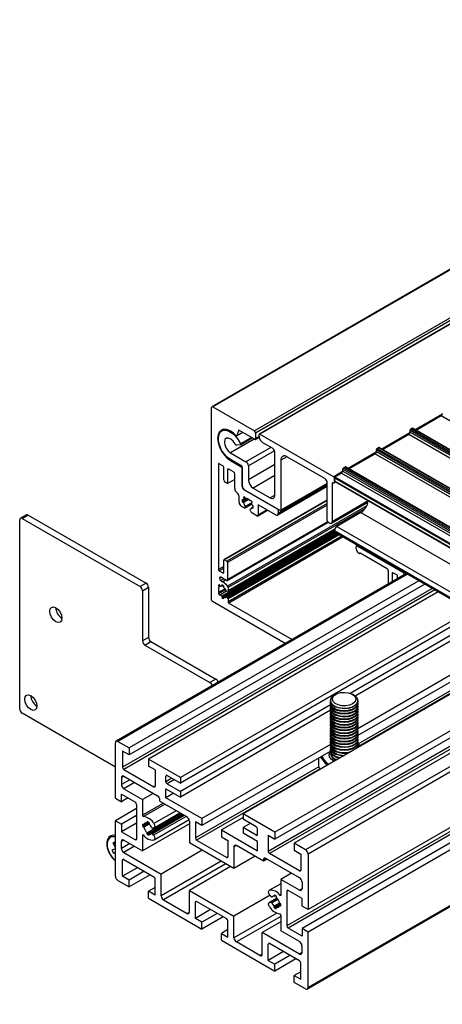
# Model space of a CAD drawing. Units: millimetres. Extents: x 1023 to 1851, y 10 to 592.
# Drawn here: x 1398 to 1433, y 183 to 265 of the extents above; entities that cross this region are included whole.
import ezdxf

# ---------------------------------------------------------------- set-up
doc = ezdxf.new("R2010")
doc.units = ezdxf.units.MM

msp = doc.modelspace()

# ---------------------------------------------------------------- linework, layer by layer
at = {"color": 7, "linetype": 'Continuous', "lineweight": 25}
for p, q in [((1499.943, 282.187), (1413.942, 232.54)), ((1500.23, 277.83), (1417.871, 230.285)), ((1413.913, 216.539), (1413.913, 232.475)), ((1414.013, 232.533), (1417.455, 230.546)), ((1430.85, 230.624), (1432.919, 231.818)), ((1432.919, 231.818), (1582.489, 145.474)), ((1430.407, 230.713), (1430.526, 230.782)), ((1430.407, 230.713), (1579.976, 144.368)), ((1430.526, 230.782), (1580.096, 144.438)), ((1580.138, 144.442), (1430.569, 230.786)), ((1415.009, 230.686), (1414.761, 230.543)), ((1416.158, 230.603), (1415.972, 230.101)), ((1416.5, 230.406), (1415.972, 230.101)), ((1417.455, 229.855), (1416.158, 230.603)), ((1416.288, 229.398), (1417.267, 229.963)), ((1417.525, 229.848), (1417.856, 230.039)), ((1417.554, 230.373), (1417.554, 229.913)), ((1417.854, 230.086), (1417.854, 230.246)), ((1417.913, 230.281), (1424.024, 226.753)), ((1428.058, 229.012), (1430.247, 230.276)), ((1430.247, 230.276), (1579.817, 143.931)), ((1430.347, 230.61), (1579.916, 144.265)), ((1430.347, 230.448), (1430.347, 230.61)), ((1430.347, 230.448), (1579.916, 144.104)), ((1416.275, 229.394), (1415.976, 229.368)), ((1418.95, 229.107), (1418.153, 229.568)), ((1427.615, 229.101), (1427.734, 229.17)), ((1427.615, 229.101), (1577.184, 142.757)), ((1427.734, 229.17), (1577.304, 142.826)), ((1577.346, 142.83), (1427.777, 229.175)), ((1415.466, 228.746), (1416.756, 228.001)), ((1419.149, 225.238), (1419.15, 228.762)), ((1423.286, 226.604), (1420.149, 228.415)), ((1425.266, 227.4), (1427.455, 228.664)), ((1427.455, 228.664), (1577.025, 142.319)), ((1427.555, 228.998), (1577.124, 142.653)), ((1427.555, 228.837), (1427.555, 228.998)), ((1427.555, 228.837), (1577.124, 142.492)), ((1414.471, 227.8), (1414.471, 219.072)), ((1414.85, 227.651), (1414.531, 227.835)), ((1414.91, 226.488), (1414.91, 227.547)), ((1415.466, 228.101), (1416.417, 227.552)), ((1416.4, 227.631), (1415.468, 228.17)), ((1416.45, 227.571), (1416.417, 227.552)), ((1416.417, 227.552), (1416.417, 226.009)), ((1416.46, 225.985), (1416.46, 227.528)), ((1416.956, 227.655), (1416.956, 226.505)), ((1419.651, 228.127), (1419.65, 223.981)), ((1424.823, 227.49), (1424.942, 227.559)), ((1424.823, 227.49), (1574.392, 141.145)), ((1424.942, 227.559), (1574.512, 141.214)), ((1574.554, 141.218), (1424.985, 227.563)), ((1415.229, 227.317), (1415.229, 226.188)), ((1415.72, 227.149), (1415.329, 227.374)), ((1415.819, 225.777), (1415.819, 226.976)), ((1424.084, 226.65), (1424.084, 226.373)), ((1424.085, 226.672), (1573.654, 140.327)), ((1424.085, 226.419), (1424.085, 226.672)), ((1424.125, 226.741), (1424.663, 227.052)), ((1424.125, 226.741), (1573.694, 140.397)), ((1424.663, 227.052), (1574.233, 140.707)), ((1424.763, 227.386), (1574.332, 141.041)), ((1424.763, 227.225), (1424.763, 227.386)), ((1424.763, 227.225), (1574.332, 140.88)), ((1415.229, 226.188), (1415.01, 226.315)), ((1415.819, 226.529), (1415.229, 226.188)), ((1419.35, 223.577), (1423.485, 225.964)), ((1419.633, 223.943), (1423.485, 226.166)), ((1423.485, 223.103), (1423.485, 226.258)), ((1423.884, 226.197), (1423.884, 223.034)), ((1424.025, 226.244), (1424.165, 226.325)), ((1424.085, 226.419), (1573.654, 140.074)), ((1424.114, 226.354), (1573.656, 140.026)), ((1416.186, 224.646), (1416.186, 225.106)), ((1416.641, 225.093), (1416.529, 225.028)), ((1416.529, 225.028), (1416.6, 224.904)), ((1416.617, 225.664), (1419.349, 224.086)), ((1416.713, 224.969), (1416.641, 225.093)), ((1419.591, 223.947), (1416.659, 225.639)), ((1417.355, 225.814), (1418.751, 225.008)), ((1423.485, 224.811), (1414.928, 219.871)), ((1416.616, 224.167), (1416.386, 224.3)), ((1416.891, 224.929), (1416.453, 224.676)), ((1416.554, 224.802), (1416.453, 224.86)), ((1416.453, 224.676), (1416.554, 224.618)), ((1416.825, 224.958), (1416.554, 224.802)), ((1416.984, 224.866), (1416.554, 224.618)), ((1416.713, 224.969), (1416.6, 224.904)), ((1416.659, 224.163), (1417.23, 224.493)), ((1416.701, 224.219), (1416.668, 224.172)), ((1417.167, 224.789), (1417.095, 224.748)), ((1417.167, 224.789), (1417.095, 224.748)), ((1417.208, 224.553), (1417.28, 224.594)), ((1417.356, 224.339), (1417.254, 224.397)), ((1417.362, 224.276), (1417.254, 224.213)), ((1417.254, 224.213), (1417.356, 224.155)), ((1419.209, 223.591), (1417.762, 224.427)), ((1417.762, 224.427), (1417.762, 223.575)), ((1423.825, 222.905), (1426.86, 224.657)), ((1398.573, 223.6), (1398.075, 223.312)), ((1398.216, 223.298), (1398.714, 223.586)), ((1398.714, 223.586), (1408.486, 217.945)), ((1417.123, 223.944), (1417.107, 223.985)), ((1417.193, 224.094), (1417.115, 224.049)), ((1417.662, 223.517), (1417.296, 223.729)), ((1417.733, 223.51), (1418.541, 223.977)), ((1419.409, 223.983), (1419.409, 223.706)), ((1426.278, 223.793), (1424.284, 222.642)), ((1398.016, 207.523), (1398.016, 223.183)), ((1398.216, 223.298), (1407.987, 217.657)), ((1415.2, 218.156), (1423.568, 222.986)), ((1423.684, 222.919), (1423.545, 223)), ((1424.284, 222.642), (1573.854, 136.297)), ((1424.085, 222.26), (1414.751, 216.872)), ((1424.117, 222.161), (1414.751, 216.754)), ((1424.174, 222.128), (1414.91, 216.78)), ((1424.247, 222.086), (1415.121, 216.819)), ((1415.251, 217.271), (1424.095, 222.376)), ((1424.085, 222.297), (1573.654, 135.952)), ((1424.085, 222.228), (1424.085, 222.297)), ((1424.085, 222.228), (1573.654, 135.883)), ((1424.114, 222.163), (1573.684, 135.818)), ((1425.878, 220.778), (1425.878, 220.962)), ((1425.995, 221.077), (1425.908, 221.026)), ((1425.978, 221.019), (1429.767, 218.832)), ((1426.118, 220.409), (1426.078, 220.432)), ((1426.16, 220.405), (1426.197, 220.427)), ((1428.451, 219.131), (1426.221, 220.418)), ((1414.91, 218.819), (1414.91, 219.832)), ((1414.97, 219.867), (1415.169, 219.752)), ((1415.229, 219.648), (1415.229, 218.22)), ((1430.045, 218.739), (1405.997, 204.856)), ((1414.531, 218.969), (1414.85, 218.785)), ((1428.551, 217.876), (1428.551, 218.959)), ((1428.87, 218.774), (1428.87, 218.06)), ((1429.249, 218.625), (1428.93, 218.809)), ((1429.309, 218.314), (1429.309, 218.521)), ((1429.867, 218.659), (1429.867, 218.636)), ((1431.065, 218.15), (1407.076, 204.301)), ((1431.564, 217.862), (1407.076, 203.726)), ((1408.486, 217.945), (1407.987, 217.657)), ((1414.492, 217.685), (1414.526, 217.626)), ((1414.639, 217.691), (1414.526, 217.626)), ((1414.639, 217.691), (1414.567, 217.816)), ((1414.571, 218.37), (1414.571, 218.324)), ((1415.129, 218.163), (1414.671, 218.428)), ((1414.671, 218.151), (1414.83, 218.059)), ((1414.751, 217.798), (1414.751, 217.68)), ((1414.858, 217.743), (1414.751, 217.68)), ((1414.91, 217.588), (1414.91, 217.706)), ((1408.187, 217.312), (1408.685, 217.6)), ((1408.187, 217.312), (1408.187, 213.167)), ((1408.685, 217.6), (1408.685, 213.454)), ((1432.681, 217.218), (1408.691, 203.369)), ((1414.526, 217.185), (1414.492, 217.165)), ((1415.021, 217.471), (1414.526, 217.185)), ((1414.567, 216.948), (1414.639, 216.99)), ((1415.142, 217.28), (1414.639, 216.99)), ((1414.751, 216.872), (1414.751, 216.754)), ((1415.239, 217.267), (1415.182, 217.262)), ((1415.269, 217.574), (1415.269, 217.309)), ((1420.014, 212.948), (1413.973, 216.436)), ((1414.91, 216.663), (1414.91, 216.78)), ((1415.182, 216.793), (1415.239, 216.722)), ((1415.269, 216.644), (1415.269, 216.401)), ((1415.329, 216.298), (1420.573, 213.27)), ((1435.313, 215.698), (1411.324, 201.849)), ((1435.712, 215.468), (1411.324, 201.388)), ((1436.31, 215.122), (1425.394, 208.82)), ((1436.709, 214.892), (1425.801, 208.595)), ((1408.685, 213.454), (1408.187, 213.167)), ((1408.386, 212.821), (1408.885, 213.109)), ((1408.386, 212.821), (1413.771, 209.713)), ((1408.885, 213.109), (1414.269, 210)), ((1439.651, 213.194), (1426.008, 205.318)), ((1439.152, 213.482), (1426.013, 205.896)), ((1440.498, 212.705), (1416.509, 198.856)), ((1443.131, 211.185), (1419.141, 197.336)), ((1443.629, 210.897), (1419.141, 196.76)), ((1414.269, 210), (1413.771, 209.713)), ((1444.746, 210.252), (1420.756, 196.404)), ((1424.197, 208.739), (1424.087, 208.675)), ((1425.682, 208.675), (1425.572, 208.739)), ((1423.756, 208.215), (1423.756, 208.202)), ((1423.756, 208.023), (1423.756, 207.971)), ((1423.959, 208.587), (1424.087, 208.675)), ((1426.013, 208.202), (1426.013, 208.215)), ((1426.013, 207.971), (1426.013, 208.023)), ((1405.939, 202.719), (1398.216, 207.178)), ((1423.767, 207.881), (1411.324, 200.698)), ((1423.767, 207.42), (1411.324, 200.237)), ((1450.061, 207.184), (1421.893, 190.923)), ((1423.756, 207.792), (1423.756, 207.741)), ((1423.756, 207.562), (1423.756, 207.511)), ((1423.756, 207.332), (1423.756, 207.28)), ((1423.756, 207.102), (1423.756, 207.05)), ((1426.013, 207.741), (1426.013, 207.792)), ((1426.013, 207.511), (1426.013, 207.562)), ((1426.013, 207.28), (1426.013, 207.332)), ((1426.013, 207.05), (1426.013, 207.102)), ((1451.178, 206.539), (1421.395, 189.345)), ((1451.677, 206.251), (1421.893, 189.057)), ((1423.756, 206.871), (1423.756, 206.82)), ((1423.756, 206.641), (1423.756, 206.59)), ((1423.756, 206.411), (1423.756, 206.359)), ((1426.013, 206.82), (1426.013, 206.871)), ((1426.013, 206.59), (1426.013, 206.641)), ((1426.013, 206.359), (1426.013, 206.411)), ((1423.756, 206.18), (1423.756, 206.129)), ((1423.756, 205.95), (1423.756, 205.899)), ((1423.756, 205.72), (1423.756, 205.668)), ((1423.756, 205.49), (1423.756, 205.438)), ((1426.013, 206.129), (1426.013, 206.18)), ((1426.013, 205.899), (1426.013, 205.95)), ((1426.013, 205.668), (1426.013, 205.72)), ((1426.013, 205.438), (1426.013, 205.49)), ((1405.939, 200.133), (1405.939, 204.727)), ((1406.138, 204.842), (1407.076, 204.301)), ((1423.756, 205.259), (1423.756, 205.208)), ((1423.756, 205.029), (1423.756, 204.978)), ((1423.756, 204.799), (1423.756, 204.747)), ((1426.013, 205.208), (1426.013, 205.259)), ((1426.013, 204.978), (1426.013, 205.029)), ((1426.013, 204.747), (1426.013, 204.799)), ((1407.076, 203.726), (1406.537, 204.036)), ((1406.537, 204.036), (1406.537, 202.701)), ((1407.076, 204.301), (1407.076, 203.726)), ((1423.757, 204.594), (1413.108, 198.447)), ((1423.734, 204.005), (1413.108, 197.871)), ((1421.835, 184.334), (1455.739, 203.906)), ((1423.756, 204.568), (1423.756, 204.517)), ((1423.756, 204.338), (1423.756, 204.287)), ((1423.756, 204.108), (1423.756, 204.056)), ((1423.756, 203.878), (1423.756, 203.829)), ((1426.002, 204.428), (1426.013, 204.338)), ((1426.094, 204.601), (1426.011, 204.606)), ((1426.013, 204.517), (1426.013, 204.568)), ((1426.195, 204.476), (1426.094, 204.601)), ((1408.691, 203.369), (1408.691, 202.793)), ((1411.324, 201.849), (1408.691, 203.369)), ((1422.775, 203.452), (1422.775, 202.753)), ((1422.914, 203.531), (1423.225, 203.148)), ((1423.051, 203.611), (1423.051, 203.598)), ((1423.225, 203.148), (1423.455, 202.866)), ((1406.637, 202.528), (1409.13, 201.089)), ((1409.23, 202.482), (1408.691, 202.793)), ((1409.23, 202.482), (1409.23, 201.146)), ((1422.891, 202.574), (1422.775, 202.753)), ((1406.438, 201.837), (1406.438, 201.273)), ((1406.637, 201.952), (1409.429, 200.34)), ((1410.127, 201.504), (1410.127, 201.964)), ((1410.227, 202.022), (1411.324, 201.388)), ((1411.324, 201.849), (1411.324, 201.388)), ((1406.637, 200.927), (1408.193, 200.029)), ((1410.127, 200.928), (1411.324, 200.237)), ((1410.127, 200.168), (1410.127, 200.928)), ((1410.785, 200.548), (1410.127, 200.168)), ((1410.227, 201.331), (1411.324, 200.698)), ((1411.324, 200.698), (1411.324, 200.237)), ((1405.939, 200.133), (1406.438, 199.845)), ((1406.438, 200.467), (1407.594, 199.799)), ((1406.438, 199.845), (1406.438, 200.467)), ((1406.976, 200.156), (1406.438, 199.845)), ((1409.08, 200.542), (1408.193, 200.029)), ((1408.193, 200.029), (1408.193, 198.724)), ((1409.628, 199.88), (1409.628, 199.995)), ((1409.628, 199.88), (1411.872, 198.585)), ((1413.108, 198.447), (1410.127, 200.168)), ((1407.694, 199.281), (1405.939, 198.268)), ((1407.694, 199.626), (1407.694, 196.748)), ((1409.144, 197.688), (1411.285, 198.924)), ((1405.939, 193.673), (1405.939, 198.268)), ((1405.939, 198.268), (1406.438, 197.98)), ((1407.694, 198.705), (1406.438, 197.98)), ((1408.731, 198.11), (1408.199, 197.803)), ((1408.679, 198.147), (1408.301, 197.929)), ((1411.355, 198.883), (1408.572, 197.276)), ((1411.457, 198.824), (1408.572, 197.159)), ((1408.572, 198.202), (1408.572, 198.085)), ((1408.679, 198.147), (1408.572, 198.085)), ((1411.514, 198.791), (1408.731, 197.184)), ((1408.731, 198.11), (1408.731, 197.993)), ((1411.587, 198.749), (1408.942, 197.223)), ((1409.144, 196.686), (1412.047, 198.363)), ((1412.071, 198.239), (1412.071, 196.443)), ((1413.108, 197.871), (1412.57, 198.182)), ((1412.57, 198.182), (1412.57, 196.846)), ((1413.108, 198.447), (1413.108, 197.871)), ((1416.509, 198.545), (1414.724, 197.514)), ((1416.509, 198.856), (1416.509, 198.395)), ((1419.141, 197.336), (1416.509, 198.856)), ((1417.605, 197.762), (1416.509, 198.395)), ((1407.694, 198.083), (1406.438, 197.358)), ((1406.438, 197.98), (1406.438, 197.358)), ((1406.438, 197.358), (1407.594, 196.69)), ((1412.071, 198.008), (1408.193, 195.769)), ((1408.199, 197.987), (1408.301, 197.929)), ((1408.199, 197.803), (1408.301, 197.745)), ((1408.731, 197.993), (1408.301, 197.745)), ((1409.103, 197.675), (1409.003, 197.666)), ((1414.724, 197.514), (1414.724, 196.938)), ((1414.724, 197.514), (1417.705, 195.793)), ((1417.107, 198.05), (1416.509, 197.704)), ((1416.509, 197.704), (1416.509, 197.244)), ((1417.605, 197.071), (1416.509, 197.704)), ((1417.705, 197.129), (1417.705, 197.589)), ((1419.141, 197.336), (1419.141, 196.76)), ((1405.874, 196.501), (1405.717, 196.449)), ((1405.939, 196.366), (1405.874, 196.501)), ((1406.438, 195.988), (1406.438, 196.552)), ((1406.637, 196.667), (1408.193, 195.769)), ((1408.193, 197.075), (1408.193, 195.769)), ((1408.572, 197.159), (1408.572, 197.276)), ((1408.731, 197.067), (1408.731, 197.184)), ((1409.103, 197.073), (1409.003, 197.197)), ((1412.67, 196.673), (1415.162, 195.234)), ((1414.724, 196.938), (1415.262, 196.628)), ((1415.262, 196.628), (1415.262, 195.292)), ((1417.705, 196.553), (1416.509, 197.244)), ((1417.705, 195.793), (1417.705, 196.553)), ((1418.603, 197.071), (1419.141, 196.76)), ((1418.603, 197.071), (1418.603, 195.736)), ((1405.939, 195.936), (1405.649, 195.841)), ((1405.649, 195.841), (1405.773, 195.589)), ((1405.717, 196.449), (1405.939, 195.994)), ((1405.717, 196.449), (1405.939, 196.348)), ((1405.773, 195.589), (1405.939, 195.683)), ((1413.139, 195.827), (1409.728, 193.858)), ((1415.761, 194.313), (1412.071, 196.443)), ((1415.761, 196.11), (1415.761, 194.313)), ((1418.204, 194.929), (1415.96, 196.225)), ((1420.756, 196.404), (1420.756, 195.828)), ((1421.694, 195.863), (1420.756, 196.404)), ((1420.756, 195.828), (1421.295, 195.517)), ((1405.773, 195.589), (1405.939, 195.644)), ((1406.537, 193.673), (1406.537, 195.009)), ((1406.637, 195.642), (1409.728, 193.858)), ((1406.637, 195.067), (1409.13, 193.628)), ((1417.516, 195.327), (1415.761, 194.313)), ((1418.503, 195.102), (1418.204, 194.929)), ((1418.204, 194.929), (1418.204, 195.045)), ((1421.195, 193.548), (1418.403, 195.16)), ((1421.195, 194.124), (1418.702, 195.563)), ((1421.295, 195.517), (1421.295, 194.181)), ((1421.893, 195.517), (1421.893, 190.923)), ((1407.794, 194.399), (1406.537, 193.673)), ((1408.332, 194.088), (1407.076, 193.362)), ((1415.482, 194.474), (1412.071, 192.505)), ((1406.138, 193.328), (1407.076, 192.787)), ((1407.076, 193.362), (1406.537, 193.673)), ((1408.831, 193.8), (1407.076, 192.787)), ((1407.076, 192.787), (1407.076, 193.362)), ((1409.23, 192.119), (1409.23, 193.455)), ((1409.728, 192.062), (1409.728, 193.858)), ((1420.527, 193.934), (1419.64, 193.421)), ((1419.64, 193.421), (1419.64, 192.115)), ((1421.195, 192.523), (1419.64, 193.421)), ((1409.23, 192.741), (1408.691, 192.43)), ((1408.691, 191.854), (1408.691, 192.43)), ((1409.23, 192.119), (1408.691, 192.43)), ((1412.071, 190.709), (1412.071, 192.505)), ((1412.071, 192.505), (1415.761, 190.375)), ((1419.64, 193.053), (1418.688, 192.504)), ((1420.138, 192.443), (1420.138, 189.564)), ((1421.395, 191.832), (1420.238, 192.5)), ((1421.395, 193.203), (1421.395, 192.638)), ((1408.691, 191.854), (1413.108, 189.304)), ((1409.928, 191.716), (1411.872, 190.594)), ((1415.162, 190.145), (1412.67, 191.584)), ((1418.745, 192.098), (1415.761, 190.375)), ((1419.314, 191.864), (1418.688, 191.503)), ((1418.729, 192.118), (1418.829, 191.993)), ((1418.89, 191.967), (1418.968, 192.012)), ((1419.101, 192.123), (1419.101, 192.006)), ((1419.209, 192.068), (1419.101, 192.006)), ((1419.261, 192.031), (1419.261, 191.914)), ((1421.395, 191.211), (1421.395, 191.832)), ((1412.57, 190.191), (1412.57, 191.526)), ((1413.827, 190.916), (1412.57, 190.191)), ((1418.729, 191.515), (1418.829, 191.524)), ((1419.531, 191.446), (1419.101, 191.198)), ((1419.633, 191.387), (1419.101, 191.08)), ((1419.101, 191.08), (1419.101, 191.198)), ((1419.531, 191.262), (1419.261, 191.106)), ((1419.261, 190.988), (1419.261, 191.106)), ((1419.633, 191.387), (1419.531, 191.446)), ((1419.639, 191.324), (1419.531, 191.262)), ((1419.633, 191.203), (1419.531, 191.262)), ((1421.893, 190.923), (1421.395, 191.211)), ((1413.108, 189.88), (1412.57, 190.191)), ((1414.365, 190.605), (1413.108, 189.88)), ((1414.864, 190.317), (1413.108, 189.304)), ((1415.262, 188.637), (1415.262, 189.972)), ((1415.761, 188.579), (1415.761, 190.375)), ((1419.64, 190.467), (1419.64, 189.161)), ((1413.108, 189.304), (1413.108, 189.88)), ((1415.262, 189.258), (1414.724, 188.947)), ((1419.64, 189.909), (1418.104, 189.023)), ((1421.195, 188.263), (1419.64, 189.161)), ((1421.395, 188.723), (1420.238, 189.391)), ((1421.395, 189.345), (1421.395, 188.723)), ((1421.893, 189.057), (1421.395, 189.345)), ((1414.724, 188.372), (1414.724, 188.947)), ((1414.724, 188.947), (1415.262, 188.637)), ((1414.724, 188.372), (1419.141, 185.822)), ((1418.104, 187.226), (1418.104, 189.023)), ((1421.195, 187.238), (1418.104, 189.023)), ((1421.893, 184.463), (1421.893, 189.057)), ((1417.905, 187.111), (1415.96, 188.234)), ((1418.603, 186.708), (1418.603, 188.044)), ((1421.195, 186.662), (1418.702, 188.101)), ((1421.395, 187.353), (1421.395, 187.917)), ((1419.859, 187.434), (1418.603, 186.708)), ((1418.603, 186.708), (1419.141, 186.397)), ((1420.398, 187.123), (1419.141, 186.397)), ((1420.896, 186.835), (1419.141, 185.822)), ((1419.141, 185.822), (1419.141, 186.397)), ((1421.295, 185.154), (1421.295, 186.49)), ((1421.295, 185.776), (1420.756, 185.465)), ((1420.756, 184.889), (1420.756, 185.465)), ((1420.756, 185.465), (1421.295, 185.154)), ((1421.694, 184.348), (1420.756, 184.889))]:
    msp.add_line(p, q, dxfattribs=at)
at = {"color": 8, "linetype": 'Continuous', "lineweight": 25}
for p, q in [((1499.984, 282.163), (1414.013, 232.533)), ((1499.796, 278.081), (1417.455, 230.546)), ((1499.995, 277.965), (1417.554, 230.373)), ((1500.255, 277.816), (1417.913, 230.281)), ((1433.011, 231.942), (1430.789, 230.659)), ((1417.199, 230.003), (1416.295, 229.481)), ((1417.854, 230.085), (1417.554, 229.913)), ((1430.339, 230.399), (1427.997, 229.047)), ((1417.42, 229.875), (1415.466, 228.746)), ((1418.811, 229.187), (1416.756, 228.001)), ((1419.118, 228.904), (1416.956, 227.655)), ((1420.149, 228.415), (1419.651, 228.127)), ((1427.547, 228.787), (1425.205, 227.435)), ((1414.531, 227.835), (1414.471, 227.8)), ((1415.526, 228.136), (1415.466, 228.101)), ((1419.15, 227.771), (1416.956, 226.505)), ((1415.329, 227.374), (1415.229, 227.317)), ((1419.15, 226.85), (1417.355, 225.814)), ((1424.755, 227.175), (1424.024, 226.753)), ((1424.085, 226.65), (1424.084, 226.65)), ((1416.46, 226.033), (1416.417, 226.009)), ((1423.485, 226.06), (1419.409, 223.706)), ((1423.485, 226.195), (1419.65, 223.981)), ((1423.947, 226.234), (1423.884, 226.197)), ((1424.093, 226.379), (1424.084, 226.373)), ((1416.621, 225.666), (1416.617, 225.664)), ((1419.149, 225.238), (1418.751, 225.008)), ((1423.485, 224.783), (1414.97, 219.867)), ((1423.485, 224.552), (1415.169, 219.752)), ((1426.762, 224.357), (1415.224, 217.696)), ((1423.485, 224.414), (1415.229, 219.648)), ((1417.229, 224.496), (1416.668, 224.172)), ((1417.262, 224.632), (1416.688, 224.301)), ((1417.221, 224.519), (1416.701, 224.219)), ((1426.874, 224.76), (1423.884, 223.034)), ((1426.635, 224.135), (1415.269, 217.574)), ((1417.191, 224.092), (1417.12, 224.052)), ((1418.5, 224.001), (1417.762, 223.575)), ((1419.469, 224.017), (1419.409, 223.983)), ((1426.278, 223.793), (1573.855, 138.599)), ((1423.529, 223.012), (1415.229, 218.22)), ((1424.299, 222.056), (1415.182, 216.793)), ((1424.389, 222.004), (1415.239, 216.722)), ((1424.105, 222.41), (1415.269, 217.309)), ((1424.471, 221.957), (1415.269, 216.644)), ((1424.682, 221.835), (1415.269, 216.401)), ((1424.802, 221.766), (1415.329, 216.298)), ((1426.037, 221.053), (1425.978, 221.019)), ((1426.191, 220.426), (1426.17, 220.414)), ((1414.91, 219.326), (1414.471, 219.072)), ((1430.128, 218.691), (1406.138, 204.842)), ((1414.91, 219.188), (1414.531, 218.969)), ((1414.91, 218.819), (1414.85, 218.785)), ((1428.93, 218.809), (1428.87, 218.774)), ((1429.826, 218.866), (1429.767, 218.832)), ((1430.025, 218.751), (1429.867, 218.659)), ((1414.522, 217.801), (1414.49, 217.782)), ((1414.605, 217.751), (1414.492, 217.685)), ((1414.671, 218.428), (1414.571, 218.37)), ((1414.711, 218.405), (1414.571, 218.324)), ((1414.91, 218.289), (1414.671, 218.151)), ((1415.07, 218.197), (1414.83, 218.059)), ((1432.182, 217.505), (1406.537, 202.701)), ((1432.382, 217.39), (1406.637, 202.528)), ((1415.067, 217.404), (1414.49, 217.071)), ((1415.021, 217.471), (1414.492, 217.165)), ((1440.269, 212.837), (1426.011, 204.606)), ((1440.469, 212.722), (1426.193, 204.48)), ((1444.248, 210.54), (1418.603, 195.736)), ((1444.447, 210.425), (1418.702, 195.563)), ((1445.683, 209.711), (1421.694, 195.863)), ((1446.082, 209.481), (1421.893, 195.517)), ((1450.361, 207.011), (1420.138, 189.564)), ((1450.56, 206.896), (1420.238, 189.391)), ((1455.656, 203.954), (1421.893, 184.463)), ((1422.782, 202.742), (1412.57, 196.846)), ((1422.891, 202.574), (1412.67, 196.673)), ((1406.637, 201.952), (1406.438, 201.837)), ((1407.126, 201.67), (1406.438, 201.273)), ((1407.525, 201.44), (1406.637, 200.927)), ((1410.227, 202.022), (1410.127, 201.964)), ((1410.626, 201.791), (1410.127, 201.504)), ((1410.825, 201.676), (1410.227, 201.331)), ((1409.23, 201.146), (1409.13, 201.089)), ((1409.912, 199.716), (1408.193, 198.724)), ((1410.053, 199.635), (1408.282, 198.612)), ((1410.974, 199.103), (1409.129, 198.038)), ((1411.639, 198.719), (1409.003, 197.197)), ((1411.797, 198.628), (1409.103, 197.073)), ((1406.637, 196.667), (1406.438, 196.552)), ((1407.694, 196.748), (1407.594, 196.69)), ((1408.252, 197.11), (1408.193, 197.075)), ((1417.705, 197.129), (1417.605, 197.071)), ((1407.126, 196.385), (1406.438, 195.988)), ((1407.525, 196.155), (1406.637, 195.642)), ((1415.96, 196.225), (1415.761, 196.11)), ((1406.637, 195.067), (1406.537, 195.009)), ((1414.695, 194.929), (1409.728, 192.062)), ((1415.262, 195.292), (1415.162, 195.234)), ((1418.403, 195.16), (1418.204, 195.045)), ((1415.094, 194.698), (1409.928, 191.716)), ((1421.295, 194.181), (1421.195, 194.124)), ((1419.64, 193.052), (1418.703, 192.511)), ((1420.238, 192.5), (1420.138, 192.443)), ((1421.395, 192.638), (1421.195, 192.523)), ((1412.67, 191.584), (1412.57, 191.526)), ((1419.321, 191.857), (1418.729, 191.515)), ((1419.349, 191.825), (1418.829, 191.524)), ((1418.965, 192.012), (1418.894, 191.971)), ((1419.397, 191.762), (1418.894, 191.472)), ((1419.64, 192.158), (1419.551, 192.106)), ((1412.071, 190.709), (1411.872, 190.594)), ((1419.301, 190.623), (1415.761, 188.579)), ((1419.64, 190.358), (1415.96, 188.234)), ((1418.702, 188.101), (1418.603, 188.044)), ((1418.104, 187.226), (1417.905, 187.111)), ((1421.395, 187.353), (1421.195, 187.238))]:
    msp.add_line(p, q, dxfattribs=at)
at = {"color": 7, "linetype": 'Continuous', "lineweight": 25, "flags": 128}
for points in [[(1415.972, 230.101), (1415.716, 230.363), (1415.444, 230.555), (1415.173, 230.664), (1414.921, 230.682), (1414.707, 230.61), (1414.543, 230.45), (1414.441, 230.215), (1414.409, 229.919), (1414.447, 229.584), (1414.554, 229.231), (1414.722, 228.884), (1414.94, 228.566), (1415.194, 228.299), (1415.466, 228.101)], [(1415.468, 228.17), (1415.197, 228.368), (1414.946, 228.639), (1414.735, 228.961), (1414.578, 229.31), (1414.488, 229.661), (1414.472, 229.985), (1414.53, 230.26), (1414.659, 230.464), (1414.848, 230.582), (1415.084, 230.606), (1415.349, 230.533), (1415.622, 230.368), (1415.884, 230.125), (1416.114, 229.822), (1416.295, 229.481)], [(1415.85, 229.467), (1415.695, 229.701), (1415.503, 229.874), (1415.306, 229.96), (1415.134, 229.943), (1415.015, 229.828), (1414.967, 229.631), (1415, 229.386), (1415.106, 229.13), (1415.27, 228.905), (1415.466, 228.746)], [(1416.295, 229.481), (1416.301, 229.465), (1416.304, 229.45), (1416.305, 229.435), (1416.304, 229.422), (1416.3, 229.411), (1416.294, 229.402), (1416.285, 229.397), (1416.275, 229.394)], [(1423.93, 226.238), (1423.921, 226.24), (1423.912, 226.239), (1423.904, 226.237), (1423.897, 226.232), (1423.891, 226.226), (1423.887, 226.218), (1423.885, 226.208), (1423.884, 226.197)], [(1424.084, 226.373), (1424.081, 226.337), (1424.072, 226.304), (1424.059, 226.277), (1424.041, 226.255), (1424.018, 226.24), (1423.991, 226.232), (1423.962, 226.231), (1423.93, 226.238)], [(1417.107, 223.985), (1417.103, 223.996), (1417.101, 224.008), (1417.1, 224.018), (1417.101, 224.028), (1417.104, 224.037), (1417.108, 224.043), (1417.114, 224.049), (1417.12, 224.052)], [(1414.49, 217.782), (1414.483, 217.775), (1414.478, 217.766), (1414.475, 217.755), (1414.475, 217.743), (1414.476, 217.729), (1414.48, 217.714), (1414.485, 217.7), (1414.492, 217.685)], [(1414.492, 217.165), (1414.485, 217.159), (1414.48, 217.151), (1414.476, 217.14), (1414.475, 217.128), (1414.475, 217.114), (1414.478, 217.1), (1414.483, 217.085), (1414.49, 217.071)], [(1415.117, 216.815), (1415.123, 216.819), (1415.13, 216.822), (1415.138, 216.822), (1415.147, 216.82), (1415.156, 216.816), (1415.165, 216.81), (1415.173, 216.802), (1415.182, 216.793)], [(1400.509, 215.618), (1400.547, 215.817), (1400.655, 215.941), (1400.817, 215.973), (1401.007, 215.906), (1401.198, 215.752), (1401.36, 215.534), (1401.468, 215.285), (1401.506, 215.043), (1401.468, 214.844), (1401.36, 214.72), (1401.198, 214.688), (1401.007, 214.755), (1400.817, 214.909), (1400.655, 215.127), (1400.547, 215.376), (1400.509, 215.618)], [(1424.087, 208.663), (1424.31, 208.795), (1424.596, 208.878), (1424.913, 208.903), (1425.227, 208.867), (1425.504, 208.775), (1425.713, 208.635), (1425.833, 208.464), (1425.85, 208.28), (1425.763, 208.102), (1425.58, 207.951), (1425.322, 207.841), (1425.016, 207.787), (1424.697, 207.792), (1424.397, 207.857), (1424.151, 207.975), (1423.984, 208.132), (1423.914, 208.313), (1423.95, 208.496), (1424.087, 208.663)], [(1398.435, 208.341), (1398.473, 208.539), (1398.581, 208.664), (1398.743, 208.695), (1398.933, 208.629), (1399.124, 208.475), (1399.286, 208.257), (1399.394, 208.008), (1399.432, 207.765), (1399.394, 207.567), (1399.286, 207.443), (1399.124, 207.411), (1398.933, 207.477), (1398.743, 207.631), (1398.581, 207.85), (1398.473, 208.099), (1398.435, 208.341)], [(1425.682, 208.675), (1425.719, 208.653), (1425.906, 208.492), (1426.002, 208.306), (1425.998, 208.112), (1425.896, 207.927), (1425.704, 207.767), (1425.439, 207.648), (1425.125, 207.578), (1424.789, 207.566), (1424.462, 207.611), (1424.173, 207.71), (1423.946, 207.853), (1423.803, 208.029), (1423.756, 208.221), (1423.81, 208.413), (1423.959, 208.587), (1423.959, 208.587)], [(1424.24, 207.488), (1423.996, 207.622), (1423.83, 207.791), (1423.759, 207.98), (1423.767, 208.112)], [(1426.013, 208.202), (1426.009, 208.147), (1425.931, 207.958), (1425.76, 207.791), (1425.511, 207.66), (1425.207, 207.577), (1424.874, 207.55), (1424.542, 207.581), (1424.24, 207.667)], [(1426.002, 208.112), (1426.009, 207.968), (1425.931, 207.779), (1425.76, 207.612), (1425.511, 207.481), (1425.207, 207.399), (1424.874, 207.372), (1424.542, 207.402), (1424.24, 207.488)], [(1426.013, 207.971), (1426.009, 207.916), (1425.931, 207.728), (1425.76, 207.56), (1425.511, 207.43), (1425.207, 207.347), (1424.874, 207.32), (1424.542, 207.351), (1424.24, 207.437)], [(1426.002, 207.882), (1426.009, 207.738), (1425.931, 207.549), (1425.76, 207.382), (1425.511, 207.251), (1425.207, 207.168), (1424.874, 207.141), (1424.542, 207.172), (1424.24, 207.258)], [(1424.24, 207.258), (1423.996, 207.391), (1423.83, 207.56), (1423.759, 207.75), (1423.767, 207.881)], [(1424.24, 207.028), (1423.996, 207.161), (1423.83, 207.33), (1423.759, 207.52), (1423.767, 207.652)], [(1424.24, 206.797), (1423.996, 206.931), (1423.83, 207.1), (1423.759, 207.289), (1423.767, 207.42)], [(1424.24, 206.567), (1423.996, 206.7), (1423.83, 206.87), (1423.759, 207.059), (1423.767, 207.191)], [(1426.013, 207.741), (1426.009, 207.686), (1425.931, 207.497), (1425.76, 207.33), (1425.511, 207.199), (1425.207, 207.117), (1424.874, 207.09), (1424.542, 207.121), (1424.24, 207.206)], [(1426.002, 207.652), (1426.009, 207.507), (1425.931, 207.318), (1425.76, 207.151), (1425.511, 207.021), (1425.207, 206.938), (1424.874, 206.911), (1424.542, 206.942), (1424.24, 207.028)], [(1426.013, 207.511), (1426.009, 207.456), (1425.931, 207.267), (1425.76, 207.1), (1425.511, 206.969), (1425.207, 206.887), (1424.874, 206.859), (1424.542, 206.89), (1424.24, 206.976)], [(1426.002, 207.421), (1426.009, 207.277), (1425.931, 207.088), (1425.76, 206.921), (1425.511, 206.79), (1425.207, 206.708), (1424.874, 206.681), (1424.542, 206.711), (1424.24, 206.797)], [(1426.013, 207.28), (1426.009, 207.226), (1425.931, 207.037), (1425.76, 206.87), (1425.511, 206.739), (1425.207, 206.656), (1424.874, 206.629), (1424.542, 206.66), (1424.24, 206.746)], [(1426.002, 207.191), (1426.009, 207.047), (1425.931, 206.858), (1425.76, 206.691), (1425.511, 206.56), (1425.207, 206.477), (1424.874, 206.45), (1424.542, 206.481), (1424.24, 206.567)], [(1424.24, 206.337), (1423.996, 206.47), (1423.83, 206.639), (1423.759, 206.829), (1423.767, 206.961)], [(1424.24, 206.106), (1423.996, 206.24), (1423.83, 206.409), (1423.759, 206.599), (1423.767, 206.73)], [(1424.24, 205.876), (1423.996, 206.01), (1423.83, 206.179), (1423.759, 206.368), (1423.767, 206.5)], [(1424.24, 205.646), (1423.996, 205.779), (1423.83, 205.948), (1423.759, 206.138), (1423.767, 206.27)], [(1426.013, 207.05), (1426.009, 206.995), (1425.931, 206.806), (1425.76, 206.639), (1425.511, 206.509), (1425.207, 206.426), (1424.874, 206.399), (1424.542, 206.43), (1424.24, 206.516)], [(1426.002, 206.961), (1426.009, 206.816), (1425.931, 206.628), (1425.76, 206.46), (1425.511, 206.33), (1425.207, 206.247), (1424.874, 206.22), (1424.542, 206.251), (1424.24, 206.337)], [(1426.013, 206.82), (1426.009, 206.765), (1425.931, 206.576), (1425.76, 206.409), (1425.511, 206.278), (1425.207, 206.196), (1424.874, 206.169), (1424.542, 206.199), (1424.24, 206.285)], [(1426.002, 206.73), (1426.009, 206.586), (1425.931, 206.397), (1425.76, 206.23), (1425.511, 206.099), (1425.207, 206.017), (1424.874, 205.99), (1424.542, 206.021), (1424.24, 206.106)], [(1426.013, 206.59), (1426.009, 206.535), (1425.931, 206.346), (1425.76, 206.179), (1425.511, 206.048), (1425.207, 205.965), (1424.874, 205.938), (1424.542, 205.969), (1424.24, 206.055)], [(1426.002, 206.5), (1426.009, 206.356), (1425.931, 206.167), (1425.76, 206), (1425.511, 205.869), (1425.207, 205.787), (1424.874, 205.76), (1424.542, 205.79), (1424.24, 205.876)], [(1426.013, 206.359), (1426.009, 206.304), (1425.931, 206.116), (1425.76, 205.948), (1425.511, 205.818), (1425.207, 205.735), (1424.874, 205.708), (1424.542, 205.739), (1424.24, 205.825)], [(1426.002, 206.27), (1426.009, 206.126), (1425.931, 205.937), (1425.76, 205.77), (1425.511, 205.639), (1425.207, 205.556), (1424.874, 205.529), (1424.542, 205.56), (1424.24, 205.646)], [(1424.24, 205.416), (1423.996, 205.549), (1423.83, 205.718), (1423.759, 205.908), (1423.77, 206.05)], [(1424.24, 205.185), (1423.996, 205.319), (1423.83, 205.488), (1423.759, 205.677), (1423.767, 205.809)], [(1424.24, 204.955), (1423.996, 205.088), (1423.83, 205.257), (1423.759, 205.447), (1423.767, 205.579)], [(1426.013, 206.129), (1426.009, 206.074), (1425.931, 205.885), (1425.76, 205.718), (1425.511, 205.587), (1425.207, 205.505), (1424.874, 205.478), (1424.542, 205.509), (1424.24, 205.594)], [(1426.002, 206.04), (1426.009, 205.895), (1425.931, 205.706), (1425.76, 205.539), (1425.511, 205.409), (1425.207, 205.326), (1424.874, 205.299), (1424.542, 205.33), (1424.24, 205.416)], [(1426.013, 205.899), (1426.009, 205.844), (1425.931, 205.655), (1425.76, 205.488), (1425.511, 205.357), (1425.207, 205.275), (1424.874, 205.247), (1424.542, 205.278), (1424.24, 205.364)], [(1426.002, 205.809), (1426.009, 205.665), (1425.931, 205.476), (1425.76, 205.309), (1425.511, 205.178), (1425.207, 205.096), (1424.874, 205.069), (1424.542, 205.099), (1424.24, 205.185)], [(1426.013, 205.668), (1426.009, 205.613), (1425.931, 205.425), (1425.76, 205.257), (1425.511, 205.127), (1425.207, 205.044), (1424.874, 205.017), (1424.542, 205.048), (1424.24, 205.134)], [(1426.002, 205.579), (1426.009, 205.435), (1425.931, 205.246), (1425.76, 205.079), (1425.511, 204.948), (1425.207, 204.865), (1424.874, 204.838), (1424.542, 204.869), (1424.24, 204.955)], [(1426.013, 205.438), (1426.009, 205.383), (1425.931, 205.194), (1425.76, 205.027), (1425.511, 204.897), (1425.207, 204.814), (1424.874, 204.787), (1424.542, 204.818), (1424.24, 204.904)], [(1424.24, 204.725), (1423.996, 204.858), (1423.83, 205.027), (1423.759, 205.217), (1423.767, 205.349)], [(1424.24, 204.494), (1423.996, 204.628), (1423.83, 204.797), (1423.759, 204.987), (1423.767, 205.118)], [(1424.24, 204.264), (1423.996, 204.398), (1423.83, 204.567), (1423.759, 204.756), (1423.767, 204.888)], [(1424.24, 204.034), (1423.996, 204.167), (1423.83, 204.336), (1423.759, 204.526), (1423.767, 204.658)], [(1426.002, 205.349), (1426.009, 205.204), (1425.931, 205.016), (1425.76, 204.848), (1425.511, 204.718), (1425.207, 204.635), (1424.874, 204.608), (1424.542, 204.639), (1424.24, 204.725)], [(1426.013, 205.208), (1426.009, 205.153), (1425.931, 204.964), (1425.76, 204.797), (1425.511, 204.666), (1425.207, 204.584), (1424.874, 204.557), (1424.542, 204.587), (1424.24, 204.673)], [(1426.002, 205.118), (1426.009, 204.974), (1425.931, 204.785), (1425.76, 204.618), (1425.511, 204.487), (1425.207, 204.405), (1424.874, 204.378), (1424.542, 204.409), (1424.24, 204.494)], [(1426.013, 204.978), (1426.009, 204.923), (1425.931, 204.734), (1425.76, 204.567), (1425.511, 204.436), (1425.207, 204.353), (1424.874, 204.326), (1424.542, 204.357), (1424.24, 204.443)], [(1426.002, 204.888), (1426.009, 204.744), (1425.931, 204.555), (1425.76, 204.388), (1425.511, 204.257), (1425.207, 204.175), (1424.874, 204.147), (1424.542, 204.178), (1424.24, 204.264)], [(1426.013, 204.747), (1426.009, 204.692), (1425.931, 204.503), (1425.76, 204.336), (1425.511, 204.206), (1425.207, 204.123), (1424.874, 204.096), (1424.542, 204.127), (1424.24, 204.213)], [(1424.469, 203.451), (1424.24, 203.522), (1423.996, 203.655), (1423.83, 203.824), (1423.759, 204.014), (1423.756, 204.056)], [(1424.24, 203.804), (1423.996, 203.937), (1423.83, 204.106), (1423.759, 204.296), (1423.767, 204.428)], [(1424.534, 203.489), (1424.24, 203.573), (1423.996, 203.707), (1423.83, 203.876), (1423.759, 204.065), (1423.767, 204.197)], [(1426.013, 204.517), (1426.009, 204.462), (1425.956, 204.312)], [(1426.195, 204.476), (1426.177, 204.487), (1426.013, 204.571)], [(1424.792, 203.638), (1424.542, 203.666), (1424.24, 203.752)], [(1409.129, 198.038), (1409.162, 197.979), (1409.186, 197.917), (1409.2, 197.856), (1409.202, 197.799), (1409.192, 197.75), (1409.172, 197.712), (1409.141, 197.686), (1409.103, 197.675)], [(1408.193, 197.075), (1408.195, 197.092), (1408.2, 197.105), (1408.21, 197.114), (1408.222, 197.118), (1408.236, 197.116), (1408.252, 197.11), (1408.267, 197.099), (1408.282, 197.084)], [(1408.938, 197.22), (1408.944, 197.224), (1408.951, 197.226), (1408.959, 197.226), (1408.968, 197.224), (1408.977, 197.22), (1408.986, 197.214), (1408.994, 197.206), (1409.003, 197.197)], [(1409.103, 197.073), (1409.141, 197.017), (1409.172, 196.956), (1409.192, 196.894), (1409.202, 196.834), (1409.2, 196.78), (1409.186, 196.734), (1409.162, 196.7), (1409.129, 196.679)], [(1418.729, 192.118), (1418.691, 192.173), (1418.66, 192.234), (1418.64, 192.296), (1418.63, 192.356), (1418.632, 192.411), (1418.646, 192.456), (1418.67, 192.49), (1418.703, 192.511)], [(1418.894, 191.971), (1418.888, 191.967), (1418.881, 191.964), (1418.873, 191.964), (1418.864, 191.966), (1418.855, 191.97), (1418.846, 191.976), (1418.838, 191.984), (1418.829, 191.993)], [(1419.64, 192.115), (1419.638, 192.099), (1419.632, 192.086), (1419.622, 192.077), (1419.61, 192.073), (1419.596, 192.074), (1419.58, 192.08), (1419.565, 192.091), (1419.551, 192.106)], [(1418.703, 191.152), (1418.67, 191.212), (1418.646, 191.274), (1418.632, 191.335), (1418.63, 191.391), (1418.64, 191.44), (1418.66, 191.479), (1418.691, 191.504), (1418.729, 191.515)]]:
    msp.add_lwpolyline(points, dxfattribs=at)
at = {"color": 8, "linetype": 'Continuous', "lineweight": 25, "flags": 128}
for points in [[(1424.047, 203.208), (1424.038, 203.213), (1423.817, 203.372), (1423.682, 203.56), (1423.644, 203.763), (1423.707, 203.964), (1423.757, 204.036)], [(1405.939, 196.905), (1405.858, 196.929), (1405.628, 196.936), (1405.44, 196.846), (1405.312, 196.668), (1405.253, 196.416), (1405.27, 196.113), (1405.361, 195.786), (1405.518, 195.465), (1405.727, 195.177), (1405.939, 194.973)]]:
    msp.add_lwpolyline(points, dxfattribs=at)
at = {"color": 7, "linetype": 'Continuous', "lineweight": 25}
for centre, radius, start, end in [((1413.974, 232.485), 0.0616, 50.79671, 189.21404), ((1432.803, 232.001), 0.217, 302.60548, 357.39452), ((1430.477, 230.604), 0.13, 122.60548, 177.39452), ((1430.551, 230.748), 0.0426, 65.69288, 125.61758), ((1417.338, 230.363), 0.217, 2.60548, 57.39452), ((1417.493, 229.903), 0.0616, 230.79671, 9.21404), ((1417.89, 230.252), 0.0369, 50.78597, 189.20329), ((1418.503, 230.115), 0.65, 182.6019, 237.39094), ((1430.13, 230.458), 0.217, 302.60548, 357.39452), ((1415.996, 229.523), 0.157, 200.91575, 262.66551), ((1418.717, 228.742), 0.433, 2.6019, 57.39094), ((1427.685, 228.992), 0.13, 122.60548, 177.39452), ((1427.759, 229.136), 0.0426, 65.69288, 125.61758), ((1419.955, 228.176), 0.308, 50.78597, 189.20329), ((1427.338, 228.846), 0.217, 302.60548, 357.39452), ((1414.508, 227.806), 0.0369, 50.79671, 189.21404), ((1414.78, 227.541), 0.13, 2.60548, 57.39452), ((1416.33, 227.522), 0.13, 2.6019, 57.39094), ((1416.523, 227.636), 0.433, 2.6019, 57.39094), ((1424.893, 227.38), 0.13, 122.60548, 177.39452), ((1424.967, 227.524), 0.0426, 65.69288, 125.61758), ((1415.29, 227.327), 0.0616, 50.79671, 189.21404), ((1415.603, 226.966), 0.217, 2.60548, 57.39452), ((1423.954, 226.644), 0.13, 2.6019, 57.39094), ((1424.171, 226.668), 0.0867, 122.60548, 177.39452), ((1424.546, 227.235), 0.217, 302.60548, 357.39452), ((1415.126, 226.498), 0.217, 182.60548, 237.39452), ((1416.85, 226.029), 0.433, 182.60548, 237.39452), ((1416.893, 226.005), 0.433, 182.6019, 237.39094), ((1417.822, 226.544), 0.867, 182.6019, 237.39094), ((1423.052, 226.238), 0.433, 2.6019, 57.39094), ((1424.154, 226.411), 0.0695, 173.70115, 234.98667), ((1416.257, 225.799), 0.438, 182.78792, 234.57352), ((1415.749, 225.085), 0.438, 2.78792, 54.57352), ((1416.69, 224.879), 0.22, 102.81511, 137.19565), ((1418.906, 225.198), 0.246, 230.78597, 9.20329), ((1416.619, 224.665), 0.433, 182.60548, 237.39452), ((1417.055, 224.768), 0.609, 171.31827, 188.68173), ((1416.799, 224.752), 0.25, 142.70597, 168.61245), ((1417.361, 224.773), 0.821, 190.87475, 215.02197), ((1416.628, 224.249), 0.0798, 337.57069, 40.5975), ((1416.702, 224.508), 0.461, 31.41163, 88.59375), ((1417.055, 224.242), 0.202, 288.98771, 351.73777), ((1416.261, 224.136), 1.117, 24.21149, 35.78851), ((1416.517, 224.263), 0.75, 10.34087, 22.75936), ((1416.754, 224.247), 0.609, 351.31827, 8.68173), ((1425.565, 224.899), 1.316, 302.80915, 353.65758), ((1398.631, 223.471), 0.142, 54.38242, 114.30712), ((1416.64, 224.196), 0.0372, 230.75183, 319.4672), ((1417.529, 224.093), 0.433, 200.22711, 237.36203), ((1417.701, 223.565), 0.0616, 230.79671, 9.21404), ((1419.287, 223.687), 0.123, 230.79671, 9.21404), ((1419.279, 223.977), 0.13, 2.60548, 57.39452), ((1419.614, 223.975), 0.0369, 230.78597, 9.20329), ((1398.138, 223.203), 0.123, 50.79671, 189.21404), ((1423.615, 223.109), 0.13, 182.6019, 237.39094), ((1423.762, 223.015), 0.123, 230.78597, 9.20329), ((1424.518, 222.277), 0.433, 122.60548, 177.39452), ((1424.154, 222.22), 0.0695, 173.70115, 234.98667), ((1425.939, 220.972), 0.0616, 50.79671, 189.21404), ((1426.311, 220.797), 0.433, 182.60548, 237.39452), ((1426.141, 220.438), 0.0372, 230.75183, 319.4672), ((1426.198, 220.39), 0.0372, 50.75183, 139.4672), ((1414.946, 219.838), 0.0369, 50.79671, 189.21404), ((1415.099, 219.642), 0.13, 2.60548, 57.39452), ((1414.601, 219.078), 0.13, 182.60548, 237.39452), ((1414.874, 218.813), 0.0369, 230.79671, 9.21404), ((1428.334, 218.949), 0.217, 2.60548, 57.39452), ((1428.906, 218.78), 0.0369, 50.79671, 189.21404), ((1429.179, 218.515), 0.13, 2.60548, 57.39452), ((1429.65, 218.649), 0.217, 2.60548, 57.39452), ((1408.252, 217.58), 0.433, 2.60548, 57.39452), ((1414.616, 217.601), 0.22, 102.82058, 124.83595), ((1414.632, 218.38), 0.0616, 50.79671, 189.21404), ((1414.787, 218.334), 0.217, 182.60548, 237.39452), ((1414.671, 217.443), 0.25, 71.39238, 97.3034), ((1414.529, 217.23), 0.609, 51.31955, 68.68583), ((1414.126, 216.9), 1.356, 35.93055, 58.70762), ((1415.168, 218.211), 0.0616, 230.79671, 9.21404), ((1415.055, 217.564), 0.214, 2.51639, 37.91679), ((1407.754, 217.292), 0.433, 2.60548, 57.39452), ((1414.932, 217.406), 0.461, 151.41344, 208.58656), ((1415.473, 217.601), 1.116, 208.34354, 215.78919), ((1415.236, 217.443), 0.75, 217.24069, 229.66024), ((1414.372, 216.967), 0.821, 24.97763, 49.12597), ((1415.192, 217.341), 0.0798, 199.39997, 262.43459), ((1415.232, 217.303), 0.0372, 280.54678, 9.25188), ((1414.043, 216.545), 0.13, 182.60548, 237.39452), ((1415.131, 217.23), 0.609, 231.31955, 248.68583), ((1414.985, 216.967), 0.202, 248.26824, 311.02519), ((1415.139, 216.638), 0.13, 2.63929, 39.77207), ((1415.399, 216.407), 0.13, 182.60548, 237.39452), ((1402.09, 215.955), 1.084, 182.60548, 237.39452), ((1408.62, 213.186), 0.433, 182.60548, 237.39452), ((1409.118, 213.474), 0.433, 182.60548, 237.39452), ((1413.528, 209.34), 0.445, 14.59073, 56.92735), ((1414.033, 209.633), 0.437, 14.21023, 57.30785), ((1400.016, 208.678), 1.084, 182.60548, 237.39452), ((1424.375, 208.275), 0.622, 186.75805, 257.52562), ((1424.375, 208.045), 0.622, 186.75805, 257.52562), ((1398.449, 207.543), 0.433, 182.60548, 237.39452), ((1424.375, 207.814), 0.622, 186.75805, 257.52562), ((1424.375, 207.584), 0.622, 186.75805, 257.52562), ((1424.375, 207.354), 0.622, 186.75805, 257.52562), ((1424.375, 207.123), 0.622, 186.75805, 257.52562), ((1424.375, 206.893), 0.622, 186.75805, 257.52562), ((1424.375, 206.663), 0.622, 186.75805, 257.52562), ((1424.375, 206.433), 0.622, 186.75805, 257.52562), ((1424.375, 206.202), 0.622, 186.75805, 257.52562), ((1424.375, 205.972), 0.622, 186.75805, 257.52562), ((1424.375, 205.742), 0.622, 186.75805, 257.52562), ((1424.375, 205.511), 0.622, 186.75805, 257.52562), ((1406.061, 204.747), 0.123, 50.79671, 189.21404), ((1424.375, 205.281), 0.622, 186.75805, 257.52562), ((1424.375, 205.051), 0.622, 186.75805, 257.52562), ((1424.375, 204.82), 0.622, 186.75805, 257.52562), ((1425.575, 204.573), 0.435, 315.81756, 11.21174), ((1424.375, 204.59), 0.622, 186.75805, 257.52562), ((1424.375, 204.36), 0.622, 186.75805, 257.52562), ((1424.393, 203.947), 0.626, 178.13267, 258.17115), ((1424.887, 205.754), 1.838, 249.38494, 286.24931), ((1424.888, 205.712), 1.847, 249.45966, 281.19886), ((1423.755, 203.612), 0.704, 181.10727, 221.16845), ((1424.039, 203.894), 1.015, 195.7828, 246.10115), ((1424.202, 203.973), 1.278, 220.1586, 237.23883), ((1424.876, 205.48), 1.793, 249.21287, 270.02826), ((1406.754, 202.711), 0.217, 182.60548, 237.39452), ((1406.559, 201.857), 0.123, 50.79671, 189.21404), ((1410.188, 201.974), 0.0616, 50.79671, 189.21404), ((1410.343, 201.513), 0.217, 182.60548, 237.39452), ((1406.871, 201.293), 0.433, 182.60548, 237.39452), ((1409.169, 201.137), 0.0616, 230.79671, 9.21404), ((1407.477, 199.617), 0.217, 2.60548, 57.39452), ((1409.195, 199.975), 0.433, 2.60548, 57.39452), ((1408.305, 198.722), 0.112, 178.98525, 258.1188), ((1408.168, 197.531), 1.087, 27.81728, 83.98), ((1408.497, 197.901), 0.198, 67.93663, 172.07412), ((1408.35, 197.635), 0.609, 51.31955, 68.68583), ((1411.638, 198.22), 0.433, 2.60548, 57.39452), ((1408.802, 197.895), 0.609, 171.31827, 188.68173), ((1409.113, 197.901), 0.827, 190.91705, 229.08295), ((1408.193, 197.372), 0.821, 24.97763, 49.12597), ((1409.013, 197.745), 0.0798, 199.39997, 262.43459), ((1417.489, 197.579), 0.217, 2.60548, 57.39452), ((1406.559, 196.572), 0.123, 50.79671, 189.21404), ((1407.633, 196.738), 0.0616, 230.79671, 9.21404), ((1409.015, 197.531), 0.859, 211.33625, 277.61574), ((1408.952, 197.634), 0.609, 231.31955, 248.68583), ((1408.806, 197.372), 0.202, 248.26824, 311.02519), ((1412.786, 196.856), 0.217, 182.60548, 237.39452), ((1417.644, 197.119), 0.0616, 230.79671, 9.21404), ((1406.871, 196.007), 0.433, 182.60548, 237.39452), ((1415.882, 196.129), 0.123, 50.79671, 189.21404), ((1418.819, 195.745), 0.217, 182.60548, 237.39452), ((1421.46, 195.497), 0.433, 2.60548, 57.39452), ((1406.598, 195.019), 0.0616, 50.79671, 189.21404), ((1415.201, 195.282), 0.0616, 230.79671, 9.21404), ((1418.325, 195.064), 0.123, 50.79671, 189.21404), ((1421.234, 194.171), 0.0616, 230.79671, 9.21404), ((1406.372, 193.693), 0.433, 182.60548, 237.39452), ((1409.013, 193.445), 0.217, 2.60548, 57.39452), ((1420.962, 193.183), 0.433, 2.60548, 57.39452), ((1418.817, 191.66), 0.859, 31.33625, 97.61574), ((1420.199, 192.452), 0.0616, 50.79671, 189.21404), ((1421.273, 192.619), 0.123, 230.79671, 9.21404), ((1410.161, 192.081), 0.433, 182.60548, 237.39452), ((1412.631, 191.536), 0.0616, 50.79671, 189.21404), ((1419.027, 191.819), 0.202, 68.26824, 131.02519), ((1418.88, 191.556), 0.609, 51.31955, 68.68583), ((1418.719, 191.289), 0.827, 10.91705, 49.08295), ((1419.665, 191.659), 1.087, 207.81728, 263.98), ((1418.819, 191.445), 0.0798, 19.39997, 82.43459), ((1419.639, 191.819), 0.821, 204.97763, 229.12597), ((1419.482, 191.556), 0.609, 231.31955, 248.68583), ((1419.335, 191.289), 0.198, 247.93663, 352.07412), ((1419.03, 191.295), 0.609, 351.31827, 8.68173), ((1411.95, 190.689), 0.123, 230.79671, 9.21404), ((1415.046, 189.962), 0.217, 2.60548, 57.39452), ((1419.527, 190.469), 0.112, 358.98525, 78.1188), ((1420.355, 189.574), 0.217, 182.60548, 237.39452), ((1416.194, 188.599), 0.433, 182.60548, 237.39452), ((1418.663, 188.054), 0.0616, 50.79671, 189.21404), ((1420.962, 187.898), 0.433, 2.60548, 57.39452), ((1417.982, 187.207), 0.123, 230.79671, 9.21404), ((1421.273, 187.334), 0.123, 230.79671, 9.21404), ((1421.078, 186.48), 0.217, 2.60548, 57.39452), ((1421.772, 184.443), 0.123, 230.79671, 9.21404)]:
    msp.add_arc(centre, radius, start, end, dxfattribs=at)
at = {"color": 8, "linetype": 'Continuous', "lineweight": 25}
msp.add_arc((1424.387, 203.919), 0.638, 188.993, 254.38743, dxfattribs=at)
at = {"color": 7, "linetype": 'Continuous', "lineweight": 25}
for points, knots in [([(1405.939, 197.041), (1405.93, 197.045), (1405.838, 197.079), (1405.673, 197.065), (1405.469, 196.986), (1405.325, 196.821), (1405.245, 196.635), (1405.238, 196.492), (1405.235, 196.436)], [0, 0, 0, 0, 0.024012, 0.244337, 0.457692, 0.66339, 0.869394, 1, 1, 1, 1]), ([(1405.235, 196.436), (1405.231, 196.403), (1405.217, 196.28), (1405.259, 196.034), (1405.36, 195.723), (1405.505, 195.437), (1405.627, 195.282), (1405.681, 195.214)], [0, 0, 0, 0, 0.091186, 0.331664, 0.572471, 0.812887, 1, 1, 1, 1]), ([(1405.681, 195.214), (1405.695, 195.194), (1405.771, 195.088), (1405.864, 195.011), (1405.939, 194.949)], [0, 0, 0, 0, 0.192034, 1, 1, 1, 1])]:
    msp.add_open_spline(points, degree=3, knots=knots, dxfattribs=at)

doc.saveas('drawing.dxf')
